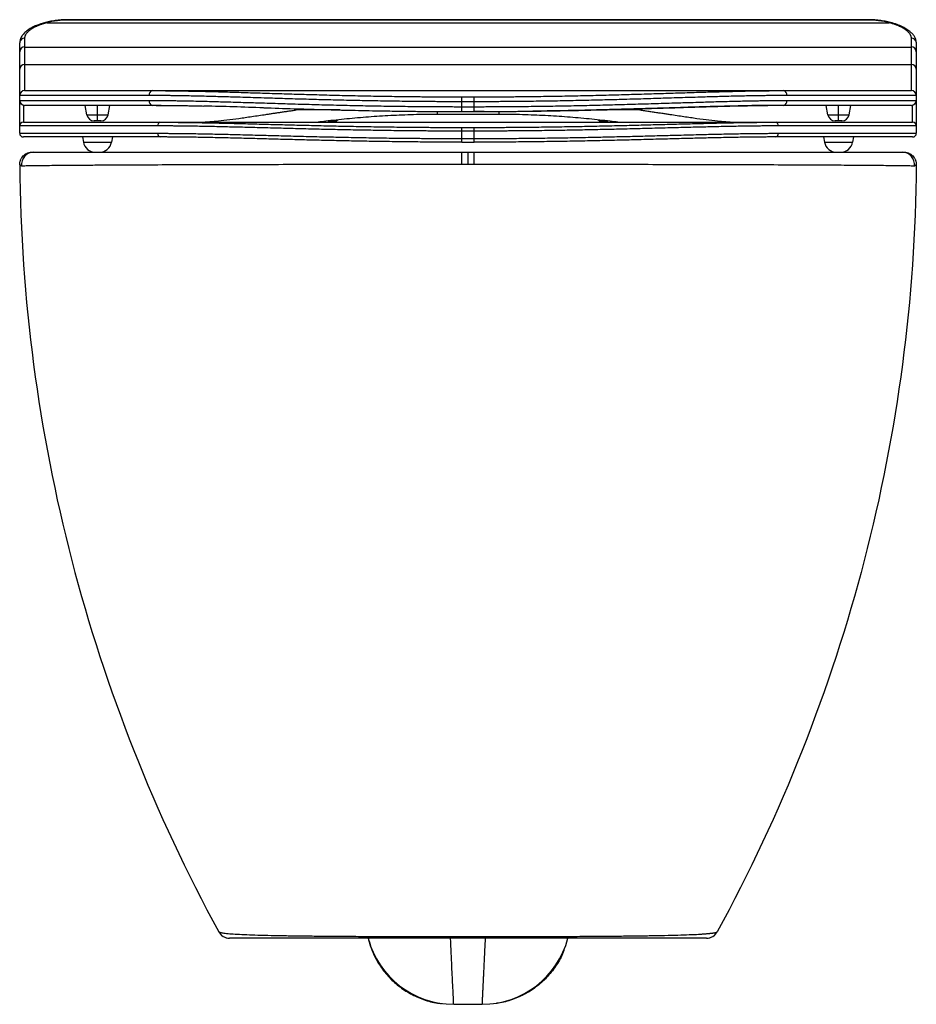
# Paper-space layout '_Right' of a CAD drawing. Units: millimetres. Extents: x -183 to 183, y -347 to 54.
import ezdxf

# ---------------------------------------------------------------- set-up
doc = ezdxf.new("R2010")
doc.units = ezdxf.units.MM

psp = doc.layouts.new('_Right')

# ---------------------------------------------------------------- linework, layer by layer
at = {"color": 7, "linetype": 'Continuous', "lineweight": 25}
for p, q in [((-171.49, 52.7), (171.49, 52.7)), ((162.5, 53.95), (-162.5, 53.95)), ((-162.5, 53.78), (-162.5, 53.95)), ((162.5, 53.78), (-162.5, 53.78)), ((162.5, 53.78), (162.5, 53.95)), ((-182.47, 44.87), (-182.5, 44.53)), ((-182.5, 7.7), (-182.5, 44.53)), ((-180.5, 46.41), (-180.5, 25.08)), ((180.5, 25.08), (180.5, 46.41)), ((182.47, 44.87), (182.5, 44.53)), ((182.5, 44.53), (182.5, 7.7)), ((-180.5, 42.83), (180.5, 42.83)), ((-180.5, 35.73), (180.5, 35.73)), ((-180.5, 25.08), (180.5, 25.08)), ((-129.87, 23.08), (-182.5, 23.08)), ((-182.5, 21.08), (-129.87, 21.08)), ((-2.5, 16.54), (-2.5, 22.54)), ((-2.5, 22.54), (2.5, 22.54)), ((2.5, 20.55), (-2.5, 20.55)), ((2.5, 16.54), (2.5, 22.54)), ((182.5, 23.08), (129.87, 23.08)), ((129.87, 21.08), (182.5, 21.08)), ((-181, 19.15), (-181, 12.2)), ((-128.45, 19.08), (-180.5, 19.08)), ((-155.17, 15.26), (-155.85, 19.08)), ((-150.85, 12.78), (-150.85, 19.08)), ((-146.52, 15.26), (-145.85, 19.08)), ((-124.93, 19.05), (-128.45, 19.08)), ((-51.99, 17.2), (-69.99, 17.2)), ((-12.5, 16.59), (-12.5, 15.41)), ((-2.5, 18.54), (2.5, 18.54)), ((-2.5, 16.54), (2.5, 16.54)), ((6.61, 16.57), (2.5, 16.55)), ((12.5, 16.59), (12.5, 15.41)), ((69.99, 17.2), (52.34, 17.2)), ((180.5, 19.08), (128.45, 19.08)), ((146.52, 15.26), (145.85, 19.08)), ((150.85, 12.78), (150.85, 19.08)), ((155.17, 15.26), (155.85, 19.08)), ((181, 12.2), (181, 19.15)), ((-181, 12.2), (181, 12.2)), ((-155.17, 15.26), (-146.52, 15.26)), ((-149.48, 12.78), (-152.22, 12.78)), ((-56.91, 12.71), (-54, 12.71)), ((12.5, 15.41), (-12.5, 15.41)), ((54, 12.71), (56.91, 12.71)), ((146.52, 15.26), (155.17, 15.26)), ((152.22, 12.78), (149.48, 12.78)), ((-126.31, 10.7), (-182.5, 10.7)), ((-2.5, 4.08), (-2.5, 10.09)), ((-2.5, 10.09), (2.5, 10.09)), ((2.5, 8.59), (-2.5, 8.59)), ((2.5, 4.08), (2.5, 10.09)), ((182.5, 10.7), (126.31, 10.7)), ((-182.5, 7.7), (-126.31, 7.7)), ((-125.28, 6.2), (-181, 6.2)), ((-156.94, 6.2), (-156.58, 4.13)), ((-156.58, 4.13), (-145.12, 4.13)), ((-144.75, 6.2), (-145.12, 4.13)), ((-2.5, 5.58), (2.5, 5.58)), ((-2.5, 4.08), (2.5, 4.08)), ((181, 6.2), (125.28, 6.2)), ((126.31, 7.7), (182.5, 7.7)), ((144.75, 6.2), (145.12, 4.13)), ((145.12, 4.13), (156.58, 4.13)), ((156.94, 6.2), (156.58, 4.13)), ((-177.48, 0), (-176.76, 0)), ((0, -5.03), (0, 0)), ((-101.43, -317.4), (-101.44, -317.38)), ((-10, -319.32), (0, -319.32)), ((-10, -319.32), (-10, -320)), ((0, -319.32), (10, -319.32)), ((0, -319.32), (0, -320)), ((10, -320), (10, -319.32)), ((101.44, -317.38), (101.43, -317.4)), ((-6.6, -346.89), (-6.57, -346.89)), ((-5.83, -346.9), (5.83, -346.9)), ((6.6, -346.89), (6.57, -346.89))]:
    psp.add_line(p, q, dxfattribs=at)
at = {"color": 7, "linetype": 'Continuous', "lineweight": 25, "flags": 128}
for points in [[(-171.49, 52.7), (-171.75, 52.81), (-171.99, 52.81)], [(171.49, 52.7), (171.75, 52.81), (171.99, 52.81)], [(-2.5, -5.03), (-2.5, -4.05), (-2.5, -3.11), (-2.5, -2.24), (-2.5, -1.47), (-2.5, -0.85), (-2.5, -0.38), (-2.5, -0.1), (-2.5, 0)], [(2.5, -5.03), (2.5, -4.05), (2.5, -3.11), (2.5, -2.24), (2.5, -1.47), (2.5, -0.85), (2.5, -0.38), (2.5, -0.1), (2.5, 0)], [(-101.44, -317.38), (-101.44, -317.38), (-101.44, -317.37)]]:
    psp.add_lwpolyline(points, dxfattribs=at)
at = {"color": 7, "linetype": 'Continuous', "lineweight": 25}
for centre, radius, start, end in [((-180.55, 44.45), 1.96, 88.4979, 167.4989), ((180.55, 44.45), 1.96, 12.5069, 91.502), ((-180.54, 40.88), 1.96, 88.6969, 178.6347), ((180.54, 40.88), 1.96, 1.3653, 91.3031), ((-180.54, 33.78), 1.96, 88.6969, 178.6347), ((180.54, 33.78), 1.96, 1.3653, 91.3031), ((-180.5, 23.08), 2, 90, 180), ((-128.1, 23.33), 1.79, 101.3963, 188.0373), ((128.1, 23.33), 1.79, 351.9627, 78.6037), ((180.5, 23.08), 2, 0, 90), ((-180.5, 21.08), 2, 180, 270), ((-181.12, 19.57), 1.38, 150.3379, 179.9169), ((-128.1, 20.83), 1.79, 171.9627, 258.6037), ((128.1, 20.83), 1.79, 281.3963, 8.0373), ((180.5, 21.08), 2, 270, 0), ((181.12, 19.57), 1.38, 0.0831, 29.6621), ((-181, 10.7), 1.5, 90, 180), ((-152.22, 15.78), 3, 190, 270), ((-149.48, 15.78), 3, 270, 350), ((-125, 10.9), 1.33, 102.4363, 188.5188), ((-54, 14.21), 1.5, 270, 313.4815), ((54, 14.21), 1.5, 225.6292, 270), ((125, 10.9), 1.33, 351.4812, 77.5637), ((149.48, 15.78), 3, 190, 270), ((152.22, 15.78), 3, 270, 350), ((181, 10.7), 1.5, 0, 90), ((-181, 7.7), 1.5, 180, 270), ((-151.65, 5), 5, 190, 270), ((-150.04, 5), 5, 270, 350), ((-125, 7.5), 1.33, 171.4812, 257.5637), ((125, 7.5), 1.33, 282.4363, 8.5188), ((150.04, 5), 5, 190, 270), ((151.65, 5), 5, 270, 350), ((181, 7.7), 1.5, 270, 360), ((-176.76, -5), 5, 90.0001, 187.9172), ((176.76, -5), 5, 352.083, 89.9999), ((-97.04, -315), 5, 208.3755, 270), ((-5.83, -310.9), 36, 194.6378, 270), ((5.83, -310.9), 36, 270, 345.3622), ((97.04, -315), 5, 270, 331.6245)]:
    psp.add_arc(centre, radius, start, end, dxfattribs=at)
for points, knots in [([(-171.99, 52.81), (-173.26, 52.43), (-175.24, 51.84), (-177.48, 50.77), (-179.07, 49.81), (-180.45, 48.71), (-181.53, 47.5), (-182.28, 46.2), (-182.4, 45.32), (-182.47, 44.87)], [0, 0, 0, 0, 0.213144, 0.329254, 0.450878, 0.578356, 0.713177, 0.853197, 1, 1, 1, 1]), ([(-171.49, 52.7), (-171.61, 52.67), (-171.84, 52.61), (-172.18, 52.51), (-172.51, 52.42), (-172.84, 52.32), (-173.17, 52.21), (-173.48, 52.11), (-173.8, 52), (-174.11, 51.89), (-174.41, 51.78), (-174.7, 51.66), (-175, 51.54), (-175.47, 51.34), (-176.1, 51.05), (-176.85, 50.66), (-177.53, 50.26), (-178.14, 49.85), (-178.69, 49.43), (-179.17, 49.01), (-179.57, 48.57), (-179.87, 48.19), (-180.09, 47.85), (-180.24, 47.56), (-180.36, 47.27), (-180.44, 46.98), (-180.49, 46.69), (-180.5, 46.51), (-180.5, 46.41)], [0, 0, 0, 0, 0.020721, 0.041428, 0.062132, 0.082842, 0.10357, 0.124327, 0.145122, 0.165967, 0.186871, 0.207846, 0.2289, 0.250045, 0.312701, 0.375648, 0.437784, 0.500135, 0.562465, 0.624929, 0.687628, 0.750379, 0.792167, 0.833789, 0.875314, 0.916811, 0.95835, 1, 1, 1, 1]), ([(-162.5, 53.95), (-163.33, 53.94), (-164.98, 53.91), (-167.43, 53.68), (-169.8, 53.33), (-171.26, 52.98), (-171.99, 52.81)], [0, 0, 0, 0, 0.247847, 0.496728, 0.747285, 1, 1, 1, 1]), ([(-162.5, 53.78), (-164.05, 53.78), (-165.63, 53.69), (-168.68, 53.32), (-170.15, 53.04), (-171.49, 52.7)], [0, 0, 0, 0, 0.5, 0.5, 1, 1, 1, 1]), ([(171.99, 52.81), (171.26, 52.98), (169.8, 53.33), (167.43, 53.68), (164.98, 53.91), (163.33, 53.94), (162.5, 53.95)], [0, 0, 0, 0, 0.252715, 0.503272, 0.752153, 1, 1, 1, 1]), ([(171.49, 52.7), (170.15, 53.04), (168.68, 53.32), (165.63, 53.69), (164.05, 53.78), (162.5, 53.78)], [0, 0, 0, 0, 0.5, 0.5, 1, 1, 1, 1]), ([(180.5, 46.41), (180.5, 46.46), (180.5, 46.56), (180.48, 46.72), (180.46, 46.88), (180.42, 47.03), (180.38, 47.19), (180.32, 47.35), (180.26, 47.5), (180.18, 47.66), (180.1, 47.82), (180.01, 47.98), (179.84, 48.23), (179.58, 48.57), (179.17, 49.01), (178.69, 49.43), (178.14, 49.85), (177.53, 50.27), (176.84, 50.67), (176.1, 51.05), (175.38, 51.39), (174.71, 51.66), (174.11, 51.89), (173.49, 52.11), (172.84, 52.32), (172.18, 52.51), (171.72, 52.64), (171.49, 52.7)], [0, 0, 0, 0, 0.022723, 0.045403, 0.068053, 0.090683, 0.113305, 0.13593, 0.158568, 0.181232, 0.203933, 0.226681, 0.249488, 0.312179, 0.374832, 0.437412, 0.499871, 0.562359, 0.624646, 0.687583, 0.750245, 0.792392, 0.83422, 0.875812, 0.917249, 0.958617, 1, 1, 1, 1]), ([(182.47, 44.87), (182.35, 45.53), (182.16, 46.54), (181.21, 47.89), (180.17, 48.96), (178.74, 50.04), (176.91, 51.07), (174.67, 52.04), (172.9, 52.55), (171.99, 52.81)], [0, 0, 0, 0, 0.206467, 0.32079, 0.443129, 0.571671, 0.707992, 0.850496, 1, 1, 1, 1]), ([(-128.45, 25.08), (-128.13, 25.08), (-127.5, 25.08), (-126.54, 25.08), (-125.57, 25.08), (-124.59, 25.07), (-123.61, 25.06), (-122.62, 25.05), (-121.62, 25.04), (-120.62, 25.03), (-119.61, 25.02), (-118.59, 25), (-117.57, 24.99), (-116.53, 24.97), (-113.61, 24.92), (-108.69, 24.82), (-101.58, 24.63), (-94.22, 24.42), (-86.62, 24.18), (-78.8, 23.94), (-70.79, 23.69), (-62.64, 23.46), (-54.36, 23.23), (-45.97, 23.03), (-37.45, 22.86), (-28.83, 22.72), (-22.18, 22.64), (-17.6, 22.6), (-15.08, 22.58), (-12.57, 22.57), (-10.06, 22.56), (-7.54, 22.55), (-5.02, 22.54), (-3.34, 22.54), (-2.5, 22.54)], [0, 0, 0, 0, 0.009636, 0.019269, 0.0289, 0.038529, 0.048157, 0.057785, 0.067413, 0.077041, 0.086671, 0.096302, 0.105936, 0.115572, 0.125212, 0.187374, 0.249539, 0.311878, 0.374208, 0.436998, 0.499768, 0.562059, 0.624323, 0.686522, 0.748697, 0.811398, 0.874082, 0.892081, 0.91007, 0.928053, 0.946034, 0.964017, 0.982004, 1, 1, 1, 1]), ([(2.5, 22.54), (2.95, 22.54), (3.85, 22.54), (5.2, 22.54), (6.55, 22.54), (7.89, 22.55), (9.24, 22.55), (10.59, 22.56), (11.94, 22.56), (13.28, 22.57), (14.63, 22.58), (15.97, 22.59), (17.32, 22.6), (18.66, 22.61), (22.45, 22.65), (28.65, 22.72), (37.24, 22.86), (45.75, 23.03), (54.18, 23.23), (62.51, 23.45), (70.68, 23.69), (78.67, 23.93), (86.45, 24.18), (94.03, 24.41), (101.4, 24.63), (108.55, 24.81), (113.82, 24.93), (117.36, 24.99), (119.27, 25.02), (121.15, 25.04), (123.02, 25.06), (124.85, 25.07), (126.67, 25.08), (127.86, 25.08), (128.45, 25.08)], [0, 0, 0, 0, 0.009636, 0.01927, 0.028901, 0.03853, 0.048158, 0.057786, 0.067414, 0.077042, 0.086671, 0.096301, 0.105934, 0.11557, 0.125209, 0.187358, 0.249531, 0.311849, 0.374199, 0.436963, 0.49976, 0.562026, 0.624318, 0.6865, 0.748698, 0.811391, 0.874086, 0.892085, 0.910075, 0.928058, 0.946039, 0.96402, 0.982006, 1, 1, 1, 1]), ([(-2.5, 20.55), (-2.95, 20.55), (-3.86, 20.55), (-5.22, 20.55), (-6.58, 20.55), (-7.95, 20.56), (-9.31, 20.56), (-10.68, 20.57), (-12.05, 20.57), (-13.42, 20.58), (-14.79, 20.59), (-16.16, 20.6), (-17.54, 20.61), (-18.91, 20.62), (-22.73, 20.66), (-29.06, 20.73), (-37.68, 20.87), (-46.34, 21.04), (-54.6, 21.23), (-63.06, 21.45), (-71.31, 21.69), (-78.46, 21.91), (-83.77, 22.07), (-89.22, 22.24), (-95.43, 22.43), (-102.97, 22.64), (-109.97, 22.82), (-115.28, 22.93), (-118.79, 22.99), (-120.77, 23.02), (-122.7, 23.04), (-124.57, 23.06), (-126.39, 23.07), (-128.15, 23.08), (-129.3, 23.08), (-129.87, 23.08)], [0, 0, 0, 0, 0.009601, 0.019217, 0.028846, 0.03849, 0.048147, 0.057819, 0.067504, 0.077204, 0.086917, 0.096645, 0.106387, 0.116142, 0.125912, 0.18763, 0.251295, 0.311454, 0.375674, 0.432965, 0.50023, 0.562953, 0.598808, 0.625792, 0.69331, 0.750462, 0.815327, 0.87479, 0.893569, 0.912051, 0.930235, 0.948122, 0.965712, 0.983005, 1, 1, 1, 1]), ([(-129.87, 21.08), (-129.56, 21.08), (-128.95, 21.08), (-128.01, 21.08), (-127.06, 21.08), (-126.1, 21.07), (-125.11, 21.06), (-124.12, 21.06), (-123.1, 21.05), (-122.07, 21.03), (-121.02, 21.02), (-119.96, 21.01), (-118.88, 20.99), (-117.79, 20.97), (-114.87, 20.92), (-109.83, 20.82), (-102.8, 20.63), (-95.24, 20.42), (-89.04, 20.23), (-83.62, 20.06), (-78.35, 19.9), (-71.21, 19.68), (-62.93, 19.44), (-54.41, 19.22), (-46.12, 19.03), (-37.47, 18.85), (-28.89, 18.72), (-22.22, 18.64), (-17.65, 18.6), (-15.11, 18.58), (-12.58, 18.57), (-10.05, 18.55), (-7.53, 18.55), (-5.01, 18.54), (-3.34, 18.54), (-2.5, 18.54)], [0, 0, 0, 0, 0.009162, 0.018411, 0.027748, 0.037171, 0.046682, 0.056281, 0.065966, 0.075739, 0.085599, 0.095546, 0.105581, 0.115703, 0.125912, 0.185843, 0.251296, 0.308265, 0.375677, 0.40242, 0.437864, 0.500241, 0.568041, 0.625799, 0.690153, 0.750467, 0.813579, 0.874794, 0.892823, 0.910805, 0.928739, 0.946625, 0.964464, 0.982256, 1, 1, 1, 1]), ([(129.87, 23.08), (129.56, 23.08), (128.95, 23.08), (128.01, 23.08), (127.06, 23.08), (126.1, 23.07), (125.11, 23.06), (124.12, 23.06), (123.1, 23.05), (122.07, 23.03), (121.02, 23.02), (119.96, 23.01), (118.88, 22.99), (117.79, 22.97), (114.87, 22.92), (109.83, 22.82), (102.8, 22.64), (95.24, 22.42), (89.04, 22.23), (83.62, 22.07), (78.35, 21.9), (71.21, 21.69), (62.93, 21.45), (54.41, 21.23), (46.12, 21.03), (37.47, 20.86), (28.89, 20.73), (22.22, 20.65), (17.65, 20.61), (15.11, 20.59), (12.58, 20.58), (10.05, 20.56), (7.53, 20.56), (5.01, 20.55), (3.34, 20.55), (2.5, 20.55)], [0, 0, 0, 0, 0.009162, 0.018411, 0.027748, 0.037171, 0.046682, 0.056281, 0.065966, 0.075739, 0.085599, 0.095546, 0.105581, 0.115703, 0.125912, 0.185843, 0.251296, 0.308265, 0.375677, 0.402419, 0.437864, 0.500241, 0.568041, 0.625799, 0.690152, 0.750467, 0.813579, 0.874794, 0.892823, 0.910805, 0.928739, 0.946625, 0.964464, 0.982256, 1, 1, 1, 1]), ([(2.5, 18.54), (2.95, 18.54), (3.86, 18.54), (5.22, 18.54), (6.58, 18.54), (7.95, 18.55), (9.31, 18.55), (10.68, 18.56), (12.05, 18.56), (13.42, 18.57), (14.79, 18.58), (16.16, 18.59), (17.54, 18.6), (18.91, 18.61), (22.73, 18.65), (29.06, 18.72), (37.68, 18.86), (46.34, 19.03), (54.6, 19.22), (63.06, 19.45), (71.31, 19.69), (78.46, 19.9), (83.77, 20.07), (89.22, 20.23), (95.43, 20.42), (102.97, 20.64), (109.97, 20.82), (115.28, 20.93), (118.79, 20.99), (120.77, 21.02), (122.7, 21.04), (124.57, 21.06), (126.39, 21.07), (128.15, 21.08), (129.3, 21.08), (129.87, 21.08)], [0, 0, 0, 0, 0.009601, 0.019217, 0.028846, 0.03849, 0.048147, 0.057819, 0.067504, 0.077204, 0.086917, 0.096645, 0.106387, 0.116142, 0.125912, 0.18763, 0.251295, 0.311454, 0.375674, 0.432965, 0.50023, 0.562953, 0.598807, 0.625792, 0.69331, 0.750462, 0.815327, 0.87479, 0.893569, 0.912051, 0.930235, 0.948122, 0.965712, 0.983005, 1, 1, 1, 1]), ([(-126.89, 19.08), (-125.68, 19.08), (-123.5, 19.07), (-120.45, 19.05), (-117.93, 19.03), (-115.75, 18.99), (-113.73, 18.95), (-111.71, 18.91), (-109.75, 18.86), (-108.39, 18.83), (-107.73, 18.81)], [0, 0, 0, 0, 0.204793, 0.371092, 0.498881, 0.603196, 0.70565, 0.806247, 0.905001, 1, 1, 1, 1]), ([(-110.47, 12.2), (-110.31, 12.2), (-110.01, 12.2), (-109.54, 12.21), (-109.06, 12.22), (-108.57, 12.23), (-108.08, 12.25), (-107.57, 12.27), (-107.06, 12.3), (-106.54, 12.33), (-106.02, 12.36), (-105.48, 12.4), (-104.94, 12.44), (-104.39, 12.48), (-103.83, 12.53), (-103.26, 12.58), (-101.45, 12.75), (-98.24, 13.11), (-93.32, 13.76), (-88, 14.53), (-83.75, 15.17), (-80.8, 15.61), (-79.31, 15.83), (-77.8, 16.06), (-76.28, 16.29), (-74.73, 16.52), (-73.17, 16.74), (-71.59, 16.97), (-70.52, 17.13), (-69.99, 17.2)], [0, 0, 0, 0, 0.0166251, 0.0332475, 0.0498688, 0.0664902, 0.0831133, 0.0997392, 0.1163695, 0.1330055, 0.1496487, 0.1663003, 0.1829617, 0.1996344, 0.2163197, 0.233019, 0.2497336, 0.3738823, 0.4983533, 0.6237403, 0.7492331, 0.780653, 0.8120343, 0.8433857, 0.8747159, 0.9060336, 0.9373477, 0.9686669, 1, 1, 1, 1]), ([(-83.27, 18.08), (-87.35, 18.21), (-95.51, 18.46), (-103.55, 18.7), (-107.36, 18.78), (-107.51, 18.78)], [0, 0, 0, 0, 0.488953, 0.979727, 1, 1, 1, 1]), ([(-83.13, 18.1), (-79.06, 17.97), (-71.49, 17.73), (-59.94, 17.4), (-48.79, 17.11), (-38.73, 16.9), (-30.09, 16.76), (-24.2, 16.68), (-19.35, 16.63), (-14.9, 16.6), (-9.14, 16.57), (-4.86, 16.56), (-2.5, 16.56)], [0, 0, 0, 0, 0.162293, 0.301758, 0.441035, 0.580073, 0.671735, 0.755389, 0.793255, 0.846535, 0.915367, 1, 1, 1, 1]), ([(2.5, 16.56), (4.43, 16.56), (7.95, 16.56), (12.71, 16.59), (16.46, 16.61), (19.54, 16.64), (22.3, 16.66), (25.07, 16.7), (32.1, 16.79), (42.73, 16.97), (56.74, 17.31), (68.81, 17.65), (79.54, 17.98), (88.96, 18.28), (96.73, 18.52), (102.97, 18.69), (107.7, 18.82), (111.27, 18.9), (113.88, 18.95), (115.88, 18.99), (118.36, 19.03), (121.38, 19.07), (124.92, 19.11), (127.39, 19.11), (128.71, 19.12)], [0, 0, 0, 0, 0.041397, 0.075326, 0.101817, 0.121888, 0.141423, 0.161347, 0.181595, 0.293116, 0.392661, 0.49221, 0.567804, 0.643442, 0.718864, 0.761099, 0.803284, 0.842575, 0.856849, 0.874451, 0.897525, 0.926103, 0.960234, 1, 1, 1, 1]), ([(128.45, 19.08), (125.07, 19.07), (118.33, 19.03), (107.31, 18.79), (95.71, 18.47), (83.49, 18.09), (70.78, 17.69), (57.67, 17.32), (44.23, 17), (33.79, 16.79), (27.8, 16.73), (26.44, 16.71)], [0, 0, 0, 0, 0.120915, 0.241233, 0.361522, 0.482182, 0.603455, 0.723772, 0.843979, 0.964626, 1, 1, 1, 1]), ([(69.99, 17.2), (70.29, 17.16), (70.9, 17.07), (71.81, 16.94), (72.71, 16.81), (73.6, 16.68), (74.49, 16.55), (75.37, 16.42), (76.25, 16.29), (77.12, 16.16), (77.99, 16.03), (78.85, 15.9), (79.7, 15.78), (80.55, 15.65), (81.39, 15.52), (83.89, 15.15), (87.91, 14.54), (93.22, 13.77), (98.16, 13.12), (101.59, 12.74), (103.73, 12.54), (104.78, 12.45), (105.8, 12.38), (106.79, 12.31), (107.76, 12.26), (108.69, 12.23), (109.6, 12.21), (110.18, 12.2), (110.47, 12.2)], [0, 0, 0, 0, 0.017834, 0.035662, 0.053486, 0.071308, 0.089129, 0.10695, 0.124775, 0.142603, 0.160437, 0.178279, 0.196129, 0.21399, 0.231863, 0.24975, 0.374174, 0.498502, 0.624081, 0.749339, 0.780783, 0.812176, 0.843529, 0.87485, 0.906148, 0.937433, 0.968714, 1, 1, 1, 1]), ([(-125.28, 12.2), (-124.97, 12.2), (-124.33, 12.2), (-123.38, 12.2), (-122.42, 12.2), (-121.45, 12.19), (-120.47, 12.19), (-119.49, 12.18), (-118.5, 12.17), (-117.51, 12.16), (-116.51, 12.15), (-115.5, 12.14), (-114.49, 12.12), (-113.47, 12.11), (-110.58, 12.07), (-105.73, 11.98), (-98.75, 11.83), (-91.54, 11.65), (-84.11, 11.45), (-76.48, 11.25), (-68.67, 11.04), (-60.74, 10.85), (-52.7, 10.66), (-44.55, 10.5), (-36.31, 10.35), (-27.97, 10.24), (-21.55, 10.17), (-17.11, 10.14), (-14.68, 10.12), (-12.25, 10.11), (-9.81, 10.1), (-7.38, 10.09), (-4.94, 10.09), (-3.31, 10.09), (-2.5, 10.09)], [0, 0, 0, 0, 0.009639, 0.019276, 0.028911, 0.038544, 0.048176, 0.057808, 0.06744, 0.077072, 0.086706, 0.096341, 0.105978, 0.115618, 0.125261, 0.187442, 0.249629, 0.311939, 0.374244, 0.437053, 0.499848, 0.562216, 0.624566, 0.686744, 0.748905, 0.811454, 0.873991, 0.892002, 0.910004, 0.928, 0.945995, 0.96399, 0.981991, 1, 1, 1, 1]), ([(-22.22, 15.27), (-25.3, 15.16), (-31.46, 14.95), (-40.52, 14.34), (-49.36, 13.55), (-56.23, 12.82), (-60.02, 12.34), (-61.06, 12.2)], [0, 0, 0, 0, 0.228349, 0.456291, 0.683881, 0.912846, 1, 1, 1, 1]), ([(2.5, 10.09), (2.94, 10.09), (3.81, 10.09), (5.11, 10.09), (6.42, 10.09), (7.72, 10.09), (9.03, 10.1), (10.33, 10.1), (11.63, 10.11), (12.94, 10.11), (14.24, 10.12), (15.54, 10.13), (16.84, 10.14), (18.14, 10.15), (21.81, 10.17), (27.82, 10.24), (36.13, 10.35), (44.38, 10.49), (52.55, 10.66), (60.64, 10.84), (68.6, 11.04), (76.38, 11.25), (83.98, 11.45), (91.38, 11.64), (98.6, 11.82), (105.61, 11.98), (110.79, 12.07), (114.28, 12.12), (116.17, 12.15), (118.04, 12.17), (119.88, 12.18), (121.7, 12.19), (123.51, 12.2), (124.69, 12.2), (125.28, 12.2)], [0, 0, 0, 0, 0.00964, 0.019277, 0.028912, 0.038546, 0.048178, 0.057809, 0.067441, 0.077073, 0.086706, 0.096341, 0.105977, 0.115616, 0.125258, 0.187431, 0.249622, 0.311916, 0.374235, 0.437025, 0.49984, 0.562189, 0.624559, 0.686725, 0.748904, 0.811448, 0.873993, 0.892005, 0.910007, 0.928004, 0.945999, 0.963994, 0.981993, 1, 1, 1, 1]), ([(61.06, 12.2), (60, 12.34), (56.21, 12.82), (49.33, 13.55), (40.5, 14.34), (31.45, 14.95), (25.3, 15.16), (22.22, 15.27)], [0, 0, 0, 0, 0.0882687, 0.3169409, 0.5441023, 0.771774, 1, 1, 1, 1]), ([(-2.5, 8.59), (-2.94, 8.59), (-3.81, 8.59), (-5.13, 8.59), (-6.44, 8.6), (-7.76, 8.6), (-9.08, 8.6), (-10.4, 8.61), (-11.72, 8.61), (-13.04, 8.62), (-14.37, 8.63), (-15.7, 8.63), (-17.02, 8.64), (-18.35, 8.65), (-22.03, 8.68), (-28.12, 8.74), (-36.44, 8.86), (-44.8, 9), (-52.8, 9.16), (-60.99, 9.34), (-69, 9.54), (-75.96, 9.72), (-81.13, 9.86), (-86.43, 10), (-92.48, 10.15), (-99.84, 10.33), (-106.69, 10.48), (-111.91, 10.57), (-115.36, 10.62), (-117.32, 10.65), (-119.22, 10.67), (-121.07, 10.68), (-122.87, 10.69), (-124.61, 10.7), (-125.75, 10.7), (-126.31, 10.7)], [0, 0, 0, 0, 0.009609, 0.019232, 0.02887, 0.03852, 0.048185, 0.057864, 0.067557, 0.077263, 0.086984, 0.096718, 0.106466, 0.116228, 0.126004, 0.18759, 0.251091, 0.311259, 0.375433, 0.43288, 0.500151, 0.562998, 0.598987, 0.625756, 0.693319, 0.750372, 0.815294, 0.874741, 0.893543, 0.912042, 0.930238, 0.948132, 0.965724, 0.983013, 1, 1, 1, 1]), ([(126.31, 10.7), (125.99, 10.7), (125.33, 10.7), (124.32, 10.7), (123.3, 10.7), (122.26, 10.69), (121.2, 10.68), (120.12, 10.68), (119.03, 10.67), (117.92, 10.65), (116.78, 10.64), (115.63, 10.63), (114.47, 10.61), (111.54, 10.57), (106.57, 10.48), (99.7, 10.33), (92.32, 10.15), (86.29, 9.99), (81.01, 9.85), (75.87, 9.72), (68.93, 9.54), (60.9, 9.34), (52.65, 9.16), (44.62, 9), (36.27, 8.85), (27.98, 8.74), (21.54, 8.68), (17.13, 8.64), (14.68, 8.63), (12.23, 8.61), (9.79, 8.61), (7.36, 8.6), (4.93, 8.59), (3.31, 8.59), (2.5, 8.59)], [0, 0, 0, 0, 0.009927, 0.019958, 0.030094, 0.040334, 0.050678, 0.061126, 0.071678, 0.082335, 0.093096, 0.103962, 0.114931, 0.126005, 0.185767, 0.251093, 0.307981, 0.375437, 0.402036, 0.437685, 0.500162, 0.567909, 0.625763, 0.690065, 0.750377, 0.813499, 0.874744, 0.892779, 0.910767, 0.928707, 0.946601, 0.964448, 0.982247, 1, 1, 1, 1]), ([(-126.31, 7.7), (-125.99, 7.7), (-125.33, 7.7), (-124.32, 7.7), (-123.3, 7.7), (-122.26, 7.69), (-121.2, 7.68), (-120.12, 7.68), (-119.03, 7.67), (-117.92, 7.65), (-116.78, 7.64), (-115.63, 7.63), (-114.47, 7.61), (-111.54, 7.57), (-106.57, 7.48), (-99.7, 7.33), (-92.32, 7.15), (-86.29, 6.99), (-81.01, 6.85), (-75.87, 6.71), (-68.93, 6.53), (-60.9, 6.33), (-52.65, 6.15), (-44.62, 5.99), (-36.27, 5.84), (-27.98, 5.73), (-21.54, 5.67), (-17.13, 5.63), (-14.68, 5.62), (-12.23, 5.6), (-9.79, 5.59), (-7.36, 5.59), (-4.93, 5.58), (-3.31, 5.58), (-2.5, 5.58)], [0, 0, 0, 0, 0.009927, 0.019958, 0.030094, 0.040334, 0.050678, 0.061126, 0.071678, 0.082335, 0.093096, 0.103962, 0.114931, 0.126005, 0.185767, 0.251093, 0.307982, 0.375437, 0.402037, 0.437685, 0.500162, 0.567909, 0.625763, 0.690065, 0.750377, 0.8135, 0.874744, 0.892779, 0.910767, 0.928707, 0.946601, 0.964448, 0.982247, 1, 1, 1, 1]), ([(-2.5, 4.09), (-2.93, 4.09), (-3.8, 4.09), (-5.11, 4.09), (-6.41, 4.09), (-7.72, 4.09), (-9.02, 4.1), (-10.32, 4.1), (-11.62, 4.11), (-12.93, 4.11), (-14.23, 4.12), (-15.53, 4.13), (-16.83, 4.14), (-18.13, 4.15), (-21.79, 4.17), (-27.79, 4.24), (-36.1, 4.35), (-44.34, 4.49), (-52.52, 4.66), (-60.6, 4.84), (-68.55, 5.04), (-76.34, 5.24), (-83.94, 5.45), (-91.35, 5.64), (-98.57, 5.82), (-105.59, 5.98), (-110.78, 6.07), (-114.26, 6.12), (-116.16, 6.15), (-118.03, 6.17), (-119.87, 6.18), (-121.7, 6.19), (-123.51, 6.2), (-124.69, 6.2), (-125.28, 6.2)], [0, 0, 0, 0, 0.00964, 0.019277, 0.028912, 0.038545, 0.048178, 0.057809, 0.067441, 0.077072, 0.086705, 0.096339, 0.105976, 0.115614, 0.125256, 0.187434, 0.249626, 0.311925, 0.374242, 0.437033, 0.499841, 0.562198, 0.624564, 0.686737, 0.74891, 0.81146, 0.873997, 0.892012, 0.910017, 0.928014, 0.946008, 0.964001, 0.981998, 1, 1, 1, 1]), ([(2.5, 5.58), (2.94, 5.58), (3.81, 5.58), (5.13, 5.58), (6.44, 5.59), (7.76, 5.59), (9.08, 5.59), (10.4, 5.6), (11.72, 5.6), (13.04, 5.61), (14.37, 5.62), (15.7, 5.62), (17.02, 5.63), (18.35, 5.64), (22.03, 5.67), (28.12, 5.73), (36.44, 5.85), (44.8, 5.99), (52.8, 6.15), (60.99, 6.34), (69, 6.53), (75.96, 6.72), (81.13, 6.85), (86.43, 6.99), (92.48, 7.15), (99.84, 7.33), (106.69, 7.48), (111.91, 7.57), (115.36, 7.62), (117.32, 7.65), (119.22, 7.67), (121.07, 7.68), (122.87, 7.69), (124.61, 7.7), (125.75, 7.7), (126.31, 7.7)], [0, 0, 0, 0, 0.009609, 0.019232, 0.02887, 0.03852, 0.048185, 0.057864, 0.067557, 0.077263, 0.086984, 0.096718, 0.106466, 0.116228, 0.126004, 0.18759, 0.251091, 0.311259, 0.375433, 0.43288, 0.500151, 0.562998, 0.598986, 0.625756, 0.693318, 0.750373, 0.815294, 0.874741, 0.893543, 0.912042, 0.930238, 0.948132, 0.965724, 0.983013, 1, 1, 1, 1]), ([(125.28, 6.2), (124.97, 6.2), (124.33, 6.2), (123.38, 6.2), (122.41, 6.2), (121.44, 6.19), (120.47, 6.19), (119.48, 6.18), (118.49, 6.17), (117.5, 6.16), (116.5, 6.15), (115.49, 6.14), (114.48, 6.12), (113.45, 6.11), (110.56, 6.07), (105.71, 5.98), (98.72, 5.82), (91.5, 5.65), (84.07, 5.45), (76.44, 5.25), (68.63, 5.04), (60.7, 4.84), (52.66, 4.66), (44.52, 4.5), (36.28, 4.35), (27.94, 4.24), (21.53, 4.17), (17.1, 4.14), (14.67, 4.12), (12.24, 4.11), (9.81, 4.1), (7.37, 4.09), (4.94, 4.09), (3.31, 4.09), (2.5, 4.09)], [0, 0, 0, 0, 0.009637, 0.019272, 0.028905, 0.038537, 0.048168, 0.0578, 0.067431, 0.077064, 0.086698, 0.096334, 0.105973, 0.115615, 0.12526, 0.187435, 0.24963, 0.311935, 0.374248, 0.437049, 0.499848, 0.562212, 0.624567, 0.686745, 0.748913, 0.811461, 0.874001, 0.89201, 0.91001, 0.928005, 0.945998, 0.963993, 0.981992, 1, 1, 1, 1]), ([(-182.48, -5.04), (-182.48, -4.97), (-182.48, -4.84), (-182.47, -4.64), (-182.45, -4.45), (-182.43, -4.25), (-182.38, -3.96), (-182.28, -3.58), (-182.12, -3.11), (-181.91, -2.66), (-181.58, -2.1), (-181.06, -1.46), (-180.42, -0.93), (-179.86, -0.59), (-179.41, -0.38), (-178.95, -0.21), (-178.52, -0.1), (-178.14, -0.04), (-177.81, -0.01), (-177.59, 0), (-177.48, 0)], [0, 0, 0, 0, 0.025007, 0.049961, 0.074901, 0.099866, 0.124895, 0.187465, 0.250103, 0.312346, 0.374659, 0.499779, 0.624292, 0.686785, 0.749346, 0.81186, 0.874443, 0.91631, 0.958102, 1, 1, 1, 1]), ([(-176.76, 0), (-176.76, 0), (-176.76, 0), (-176.75, 0), (-176.72, 0), (-176.64, 0), (-176.45, 0), (-176.25, 0), (-175.44, 0), (-174.62, 0), (-172.44, 0), (-171.07, 0), (-169.01, 0), (-168.58, 0), (-167.69, 0), (-167.22, 0), (-165.79, 0), (-164.77, 0), (-161.52, 0), (-159.1, 0), (-153.78, 0), (-150.88, 0), (-146.15, 0), (-144.51, 0), (-141.95, 0), (-141.08, 0), (-139.32, 0), (-138.42, 0), (-133.89, 0), (-130.07, 0), (-122.05, 0), (-117.86, 0), (-109.08, 0), (-104.5, 0), (-98.53, 0), (-97.33, 0), (-94.9, 0), (-93.68, 0), (-90, 0), (-87.52, 0), (-79.98, 0), (-74.85, 0), (-64.36, 0), (-59, 0), (-50.8, 0), (-48.03, 0), (-43.85, 0), (-42.45, 0), (-39.64, 0), (-38.23, 0), (-34, 0), (-31.16, 0), (-25.47, 0), (-22.61, 0), (-16.88, 0), (-14.01, 0), (-8.26, 0), (-5.38, 0), (-2.5, 0)], [0, 0, 0, 0, 0.007813, 0.007813, 0.015625, 0.03125, 0.03125, 0.0625, 0.0625, 0.125, 0.125, 0.1875, 0.1875, 0.203125, 0.203125, 0.21875, 0.21875, 0.25, 0.25, 0.3125, 0.3125, 0.375, 0.375, 0.40625, 0.40625, 0.421875, 0.421875, 0.4375, 0.4375, 0.5, 0.5, 0.5625, 0.5625, 0.625, 0.625, 0.640625, 0.640625, 0.65625, 0.65625, 0.6875, 0.6875, 0.75, 0.75, 0.8125, 0.8125, 0.84375, 0.84375, 0.859375, 0.859375, 0.875, 0.875, 0.90625, 0.90625, 0.9375, 0.9375, 0.96875, 0.96875, 1, 1, 1, 1]), ([(2.5, 0), (5.38, 0), (8.26, 0), (14.01, 0), (16.88, 0), (22.61, 0), (25.47, 0), (31.16, 0), (34, 0), (38.23, 0), (39.64, 0), (42.45, 0), (43.85, 0), (48.04, 0), (50.8, 0), (59, 0), (64.36, 0), (74.85, 0), (79.98, 0), (87.52, 0), (90, 0), (93.68, 0), (94.9, 0), (97.33, 0), (98.54, 0), (104.5, 0), (109.08, 0), (117.86, 0), (122.06, 0), (130.08, 0), (133.9, 0), (138.43, 0), (139.32, 0), (141.09, 0), (141.95, 0), (144.51, 0), (146.15, 0), (150.88, 0), (153.79, 0), (159.1, 0), (161.52, 0), (164.77, 0), (165.79, 0), (167.23, 0), (167.69, 0), (168.58, 0), (169.01, 0), (171.07, 0), (172.44, 0), (174.62, 0), (175.44, 0), (176.25, 0), (176.45, 0), (176.64, 0), (176.69, 0), (176.74, 0), (176.75, 0), (176.76, 0), (176.76, 0), (176.76, 0)], [0, 0, 0, 0, 0.03125, 0.03125, 0.0625, 0.0625, 0.09375, 0.09375, 0.125, 0.125, 0.140625, 0.140625, 0.15625, 0.15625, 0.1875, 0.1875, 0.25, 0.25, 0.3125, 0.3125, 0.34375, 0.34375, 0.359375, 0.359375, 0.375, 0.375, 0.4375, 0.4375, 0.5, 0.5, 0.5625, 0.5625, 0.578125, 0.578125, 0.59375, 0.59375, 0.625, 0.625, 0.6875, 0.6875, 0.75, 0.75, 0.78125, 0.78125, 0.796875, 0.796875, 0.8125, 0.8125, 0.875, 0.875, 0.9375, 0.9375, 0.96875, 0.96875, 0.984375, 0.984375, 0.992188, 0.992188, 1, 1, 1, 1]), ([(177.48, 0), (177.55, 0), (177.68, 0), (177.87, -0.01), (178.07, -0.03), (178.27, -0.06), (178.56, -0.11), (178.94, -0.21), (179.41, -0.38), (179.85, -0.59), (180.41, -0.93), (181.05, -1.45), (181.57, -2.09), (181.91, -2.66), (182.12, -3.11), (182.28, -3.57), (182.39, -4), (182.45, -4.38), (182.48, -4.71), (182.48, -4.93), (182.48, -5.04)], [0, 0, 0, 0, 0.025007, 0.049961, 0.074901, 0.099866, 0.124895, 0.187465, 0.250103, 0.312346, 0.374659, 0.499779, 0.624292, 0.686785, 0.749346, 0.81186, 0.874443, 0.91631, 0.958102, 1, 1, 1, 1]), ([(-181.72, -5.69), (-181.75, -5.66), (-181.83, -5.6), (-181.96, -5.5), (-182.11, -5.37), (-182.26, -5.24), (-182.39, -5.12), (-182.45, -5.07), (-182.48, -5.04)], [0, 0, 0, 0, 0.147532, 0.313974, 0.5, 0.75, 0.883809, 1, 1, 1, 1]), ([(-2.5, -5.03), (-2.87, -5.03), (-3.61, -5.03), (-4.72, -5.03), (-5.83, -5.03), (-7.01, -5.03), (-8.86, -5.03), (-11.82, -5.02), (-15.81, -5.02), (-24.66, -5.02), (-37.78, -5.03), (-54.95, -5.04), (-71.18, -5.06), (-86.69, -5.09), (-101.52, -5.13), (-116.07, -5.17), (-129.29, -5.22), (-141.4, -5.28), (-150.78, -5.33), (-158.18, -5.38), (-163.65, -5.42), (-168.43, -5.46), (-172.52, -5.5), (-175.9, -5.54), (-178.32, -5.58), (-179.95, -5.61), (-180.93, -5.64), (-181.45, -5.66), (-181.66, -5.68), (-181.71, -5.69), (-181.72, -5.69), (-181.72, -5.69)], [0, 0, 0, 0, 0.003909, 0.007848, 0.011794, 0.015746, 0.020404, 0.031479, 0.047191, 0.062939, 0.125868, 0.187955, 0.250955, 0.308893, 0.36997, 0.433921, 0.5004, 0.559204, 0.625507, 0.667588, 0.709058, 0.749871, 0.791836, 0.833591, 0.875085, 0.907108, 0.937362, 0.963188, 0.982101, 0.994322, 1, 1, 1, 1]), ([(0, -5.03), (-0.22, -5.03), (-0.44, -5.03), (-0.77, -5.03), (-0.89, -5.03), (-1.29, -5.03), (-1.6, -5.03), (-1.87, -5.03), (-1.79, -5.03), (-2.5, -5.03)], [0, 0, 0, 0, 0.25, 0.25, 0.5, 0.5, 0.75, 0.75, 1, 1, 1, 1]), ([(2.5, -5.03), (1.79, -5.03), (1.87, -5.03), (1.6, -5.03), (1.29, -5.03), (0.89, -5.03), (0.77, -5.03), (0.44, -5.03), (0.22, -5.03), (0, -5.03)], [0, 0, 0, 0, 0.25, 0.25, 0.5, 0.5, 0.75, 0.75, 1, 1, 1, 1]), ([(181.72, -5.69), (181.72, -5.69), (181.71, -5.69), (181.69, -5.68), (181.61, -5.67), (181.38, -5.66), (180.88, -5.64), (179.95, -5.61), (178.08, -5.58), (174.6, -5.53), (168.8, -5.46), (161.12, -5.4), (152.13, -5.34), (141.63, -5.28), (129.55, -5.22), (116.07, -5.17), (101.52, -5.13), (86.69, -5.09), (73.86, -5.07), (63.25, -5.05), (54.83, -5.04), (46.35, -5.03), (39.74, -5.03), (35.06, -5.03), (32.32, -5.03), (29.59, -5.02), (26.85, -5.02), (24.12, -5.02), (21.39, -5.02), (18.67, -5.02), (15.95, -5.02), (13.25, -5.02), (10.54, -5.02), (7.85, -5.03), (5.17, -5.03), (3.39, -5.03), (2.5, -5.03)], [0, 0, 0, 0, 0.004032, 0.012233, 0.024666, 0.041426, 0.062638, 0.092891, 0.124915, 0.182139, 0.250099, 0.311554, 0.374433, 0.436981, 0.49954, 0.566017, 0.629967, 0.691044, 0.748984, 0.780588, 0.812, 0.843183, 0.874108, 0.883994, 0.89385, 0.903674, 0.913467, 0.923226, 0.932951, 0.942642, 0.952297, 0.961917, 0.9715, 0.981046, 0.990554, 1, 1, 1, 1]), ([(182.48, -5.04), (182.45, -5.07), (182.39, -5.12), (182.26, -5.24), (182.09, -5.39), (181.89, -5.55), (181.77, -5.65), (181.72, -5.69)], [0, 0, 0, 0, 0.116191, 0.25, 0.5, 0.771626, 1, 1, 1, 1]), ([(-101.44, -317.37), (-101.44, -317.38), (-101.43, -317.38), (-101.43, -317.38), (-101.42, -317.4), (-101.4, -317.42), (-101.36, -317.46), (-101.21, -317.54), (-100.73, -317.71), (-99.49, -317.92), (-97.16, -318.16), (-94.04, -318.37), (-90.18, -318.55), (-85.59, -318.7), (-80.18, -318.84), (-74.2, -318.95), (-67.71, -319.04), (-60.77, -319.12), (-53.04, -319.18), (-46.97, -319.22), (-43, -319.24), (-41.41, -319.25), (-39.8, -319.26), (-38.18, -319.26), (-36.53, -319.27), (-34.87, -319.27), (-33.2, -319.28), (-31.51, -319.29), (-29.8, -319.29), (-28.08, -319.3), (-26.34, -319.3), (-24.58, -319.3), (-22.81, -319.31), (-21.03, -319.31), (-19.23, -319.31), (-17.41, -319.32), (-15.58, -319.32), (-13.73, -319.32), (-11.87, -319.32), (-10.63, -319.32), (-10, -319.32)], [0, 0, 0, 0, 0.000984, 0.001968, 0.003935, 0.007867, 0.015724, 0.03141, 0.062705, 0.125256, 0.18803, 0.250196, 0.310391, 0.371866, 0.434817, 0.499461, 0.557836, 0.618685, 0.682244, 0.748819, 0.760822, 0.772868, 0.78496, 0.797098, 0.809287, 0.821528, 0.833824, 0.846177, 0.858591, 0.871068, 0.88361, 0.896221, 0.908905, 0.921663, 0.934501, 0.94742, 0.960426, 0.973521, 0.986711, 1, 1, 1, 1]), ([(-101.44, -317.42), (-101.2, -317.79), (-100.71, -318.53), (-99.63, -319.35), (-98.39, -319.9), (-97.5, -319.97), (-97.07, -320)], [0, 0, 0, 0, 0.24572, 0.500123, 0.754463, 1, 1, 1, 1]), ([(-10, -320), (-15.82, -320), (-21.55, -320), (-30.01, -320), (-32.81, -320), (-36.28, -320), (-36.97, -320), (-38.35, -320), (-39.04, -320), (-41.08, -320), (-42.42, -320), (-49.06, -320), (-54.11, -320), (-60.1, -320), (-61.28, -320), (-63.02, -320), (-63.6, -320), (-64.74, -320), (-65.3, -320), (-68.08, -320), (-70.2, -320), (-74.23, -320), (-76.14, -320), (-79.75, -320), (-81.45, -320), (-84.63, -320), (-86.08, -320), (-88.73, -320), (-89.92, -320), (-92.04, -320), (-92.97, -320), (-93.96, -320), (-94.15, -320), (-94.51, -320), (-94.68, -320), (-95.17, -320), (-95.46, -320), (-96.22, -320), (-96.58, -320), (-96.91, -320), (-96.98, -320), (-97.03, -320), (-97.04, -320), (-97.04, -320), (-97.04, -320), (-97.04, -320)], [0, 0, 0, 0, 0.125, 0.125, 0.1875, 0.1875, 0.203125, 0.203125, 0.21875, 0.21875, 0.25, 0.25, 0.375, 0.375, 0.40625, 0.40625, 0.421875, 0.421875, 0.4375, 0.4375, 0.5, 0.5, 0.5625, 0.5625, 0.625, 0.625, 0.6875, 0.6875, 0.75, 0.75, 0.8125, 0.8125, 0.828125, 0.828125, 0.84375, 0.84375, 0.875, 0.875, 0.9375, 0.9375, 0.96875, 0.96875, 0.984375, 0.984375, 1, 1, 1, 1]), ([(-40.65, -320.03), (-40.18, -321.68), (-39.6, -323.75), (-38.62, -325.67), (-38.42, -326.06)], [0, 0, 0, 0, 0.7957319, 1, 1, 1, 1]), ([(-5.83, -346.9), (-5.83, -346.9), (-5.86, -346.31), (-5.97, -343.94), (-6.06, -342.18), (-6.28, -337.56), (-6.42, -334.71), (-6.74, -328.04), (-6.93, -324.22), (-7.13, -320)], [0, 0, 0, 0, 0.25, 0.25, 0.5, 0.5, 0.75, 0.75, 1, 1, 1, 1]), ([(5.83, -346.9), (5.83, -346.9), (5.83, -346.9), (5.83, -346.89), (5.83, -346.86), (5.83, -346.83), (5.83, -346.8), (5.83, -346.75), (5.84, -346.69), (5.84, -346.63), (5.84, -346.55), (5.85, -346.47), (5.85, -346.38), (5.86, -346.28), (5.86, -346.17), (5.87, -346.05), (5.88, -345.92), (5.88, -345.79), (5.89, -345.64), (5.9, -345.49), (5.9, -345.32), (5.91, -345.15), (5.92, -344.97), (5.93, -344.78), (5.94, -344.59), (5.95, -344.38), (5.96, -344.16), (5.97, -343.94), (5.98, -343.71), (5.99, -343.46), (6.01, -343.21), (6.02, -342.95), (6.03, -342.68), (6.05, -342.41), (6.06, -342.12), (6.07, -341.83), (6.09, -341.52), (6.1, -341.21), (6.12, -340.89), (6.14, -340.56), (6.15, -340.22), (6.17, -339.77), (6.2, -339.2), (6.24, -338.49), (6.27, -337.75), (6.31, -336.98), (6.35, -336.17), (6.39, -335.33), (6.43, -334.46), (6.48, -333.55), (6.52, -332.61), (6.57, -331.63), (6.62, -330.62), (6.67, -329.58), (6.72, -328.5), (6.78, -327.38), (6.83, -326.24), (6.89, -325.06), (6.95, -323.84), (7.01, -322.6), (7.07, -321.32), (7.11, -320.44), (7.13, -320)], [0, 0, 0, 0, 0.012315, 0.024639, 0.036973, 0.049316, 0.061668, 0.07403, 0.086401, 0.098782, 0.111171, 0.12357, 0.135979, 0.148397, 0.160824, 0.173261, 0.185707, 0.198162, 0.210627, 0.223101, 0.235585, 0.248078, 0.26058, 0.273092, 0.285613, 0.298144, 0.310684, 0.323234, 0.335792, 0.348361, 0.360939, 0.373526, 0.386122, 0.398728, 0.411344, 0.423969, 0.436603, 0.449247, 0.4619, 0.474563, 0.487235, 0.499917, 0.523702, 0.547615, 0.571657, 0.595826, 0.620124, 0.644551, 0.669105, 0.693788, 0.7186, 0.74354, 0.768608, 0.793804, 0.819129, 0.844582, 0.870164, 0.895874, 0.921713, 0.94768, 0.973776, 1, 1, 1, 1]), ([(10, -319.32), (10.31, -319.32), (10.94, -319.32), (11.87, -319.32), (12.79, -319.32), (13.72, -319.32), (14.64, -319.32), (15.56, -319.32), (16.47, -319.32), (17.38, -319.32), (18.29, -319.31), (19.19, -319.31), (20.09, -319.31), (20.98, -319.31), (21.87, -319.31), (22.76, -319.31), (23.64, -319.31), (24.52, -319.3), (25.4, -319.3), (26.27, -319.3), (27.14, -319.3), (28, -319.3), (28.86, -319.29), (29.72, -319.29), (30.57, -319.29), (31.42, -319.29), (32.26, -319.28), (33.11, -319.28), (33.94, -319.28), (34.77, -319.28), (35.6, -319.27), (36.43, -319.27), (37.25, -319.27), (38.06, -319.26), (38.88, -319.26), (39.68, -319.26), (40.49, -319.25), (41.29, -319.25), (42.08, -319.25), (42.88, -319.24), (43.66, -319.24), (47.1, -319.22), (52.92, -319.18), (60.66, -319.12), (67.62, -319.05), (74.11, -318.95), (80.11, -318.84), (85.53, -318.7), (90.13, -318.55), (92.95, -318.42), (94.52, -318.33), (95.17, -318.29), (95.78, -318.25), (96.37, -318.21), (96.93, -318.16), (97.46, -318.12), (97.96, -318.07), (98.43, -318.03), (98.86, -317.98), (99.27, -317.93), (99.64, -317.88), (99.98, -317.83), (100.29, -317.78), (100.56, -317.72), (100.8, -317.67), (101, -317.61), (101.17, -317.55), (101.3, -317.49), (101.39, -317.44), (101.42, -317.39), (101.44, -317.37)], [0, 0, 0, 0, 0.006626, 0.013227, 0.019803, 0.026356, 0.032886, 0.039393, 0.045877, 0.05234, 0.058782, 0.065203, 0.071604, 0.077984, 0.084346, 0.090688, 0.097012, 0.103318, 0.109606, 0.115877, 0.122131, 0.128368, 0.134589, 0.140794, 0.146984, 0.153158, 0.159318, 0.165463, 0.171594, 0.177711, 0.183814, 0.189905, 0.195982, 0.202047, 0.2081, 0.21414, 0.220169, 0.226187, 0.232193, 0.238188, 0.244173, 0.250148, 0.316753, 0.380345, 0.441229, 0.499646, 0.564321, 0.627305, 0.688815, 0.749047, 0.761184, 0.773345, 0.785532, 0.797748, 0.809996, 0.82228, 0.834601, 0.846964, 0.859371, 0.871827, 0.884335, 0.8969, 0.909525, 0.922214, 0.934973, 0.947807, 0.960721, 0.97372, 0.986811, 1, 1, 1, 1]), ([(97.04, -320), (97.04, -320), (97.04, -320), (97.04, -320), (97.03, -320), (96.98, -320), (96.91, -320), (96.58, -320), (96.22, -320), (95.46, -320), (95.17, -320), (94.68, -320), (94.51, -320), (94.15, -320), (93.96, -320), (92.97, -320), (92.04, -320), (89.92, -320), (88.73, -320), (86.08, -320), (84.63, -320), (81.45, -320), (79.75, -320), (76.14, -320), (74.22, -320), (70.2, -320), (68.08, -320), (65.3, -320), (64.74, -320), (63.6, -320), (63.02, -320), (61.28, -320), (60.1, -320), (54.11, -320), (49.06, -320), (42.42, -320), (41.08, -320), (39.04, -320), (38.35, -320), (36.97, -320), (36.28, -320), (32.81, -320), (30.01, -320), (21.55, -320), (15.82, -320), (10, -320)], [0, 0, 0, 0, 0.015625, 0.015625, 0.03125, 0.03125, 0.0625, 0.0625, 0.125, 0.125, 0.15625, 0.15625, 0.171875, 0.171875, 0.1875, 0.1875, 0.25, 0.25, 0.3125, 0.3125, 0.375, 0.375, 0.4375, 0.4375, 0.5, 0.5, 0.5625, 0.5625, 0.578125, 0.578125, 0.59375, 0.59375, 0.625, 0.625, 0.75, 0.75, 0.78125, 0.78125, 0.796875, 0.796875, 0.8125, 0.8125, 0.875, 0.875, 1, 1, 1, 1]), ([(97.07, -320), (97.5, -319.97), (98.39, -319.9), (99.63, -319.35), (100.71, -318.53), (101.2, -317.79), (101.44, -317.42)], [0, 0, 0, 0, 0.245537, 0.499877, 0.75428, 1, 1, 1, 1]), ([(101.44, -317.37), (101.44, -317.37), (101.44, -317.37), (101.44, -317.37), (101.44, -317.37), (101.44, -317.37), (101.44, -317.38), (101.44, -317.38), (101.44, -317.38)], [0, 0, 0, 0, 0.0625, 0.0625, 0.125, 0.25, 0.5, 1, 1, 1, 1]), ([(-40.15, -321.51), (-39.72, -322.93), (-38.74, -326.2), (-36.14, -330.92), (-32.61, -335.55), (-28.33, -339.53), (-23.46, -342.76), (-18.11, -345.08), (-13.79, -346.34), (-11.29, -346.51), (-10.73, -346.55)], [0, 0, 0, 0, 0.108044, 0.249777, 0.391631, 0.533298, 0.675211, 0.81683, 0.958886, 1, 1, 1, 1]), ([(39.13, -324.56), (39.01, -324.94), (38.3, -327.17), (36.11, -330.91), (32.62, -335.56), (28.33, -339.53), (23.46, -342.77), (18.1, -345.06), (14.08, -346.29), (11.88, -346.46), (11.61, -346.48)], [0, 0, 0, 0, 0.032876, 0.19037, 0.347997, 0.505417, 0.66311, 0.820476, 0.978328, 1, 1, 1, 1])]:
    psp.add_open_spline(points, degree=3, knots=knots, dxfattribs=at)
for points in [[(-12.5, 15.41), (-15.74, 15.41), (-18.99, 15.36), (-22.22, 15.27)], [(22.22, 15.27), (18.99, 15.36), (15.74, 15.41), (12.5, 15.41)], [(-2.5, 0), (-1.67, 0), (-0.83, 0), (0, 0)], [(0, 0), (0.83, 0), (1.67, 0), (2.5, 0)], [(176.76, 0), (176.98, 0), (177.24, 0), (177.48, 0)], [(-182.48, -5.04), (-181.65, -114.24), (-153.81, -221.55), (-101.43, -317.4)], [(182.48, -5.04), (181.65, -114.24), (153.81, -221.55), (101.43, -317.4)], [(0, -320), (-3.33, -320), (-6.67, -320), (-10, -320)], [(10, -320), (6.67, -320), (3.33, -320), (0, -320)]]:
    psp.add_open_spline(points, degree=3, dxfattribs=at)

doc.saveas('drawing.dxf')
